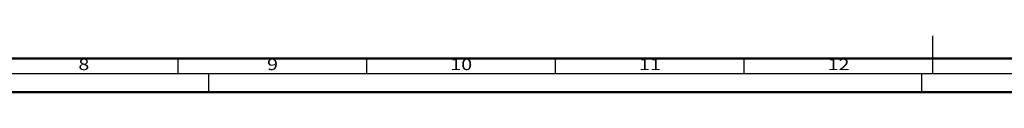
# Model space of a CAD drawing. Units: millimetres. Extents: x 10698 to 11927, y 1263 to 6570.
# Drawn here: x 11091 to 11352, y 5725 to 5740 of the extents above; entities that cross this region are included whole.
import ezdxf
from ezdxf.enums import TextEntityAlignment as Align

# ---------------------------------------------------------------- set-up
doc = ezdxf.new("R2010")
doc.units = ezdxf.units.MM
doc.layers.add('S26_Schriftfeld', color=7, linetype='Continuous', lineweight=25)
doc.styles.get("Standard").update_dxf_attribs({"font": 'ARIALUNI.TTF'})

# ---------------------------------------------------------------- blocks, each defined once
blk = doc.blocks.new('A$C40F85C69')
at = {"layer": 'S26_Schriftfeld', "color": 0, "lineweight": 25}
for p, q in [((595, 5), (595, 15)), ((395, 5), (395, 9)), ((445, 5), (445, 9)), ((495, 5), (495, 9)), ((545, 5), (545, 9)), ((5, 5), (1184, 5)), ((403, 5), (403, 0)), ((592, 5), (592, 0))]:
    blk.add_line(p, q, dxfattribs=at)
at = {"layer": 'S26_Schriftfeld', "color": 0, "lineweight": 50}
for p, q in [((1180, 9), (9.25, 9)), ((0, 0), (1189, 0))]:
    blk.add_line(p, q, dxfattribs=at)
at = {"layer": 'S26_Schriftfeld', "color": 0}
blk.add_line((395, 7), (395, 7), dxfattribs=at)
at = {"color": 0, "width": 1.2814}
for s, p in [('8', (370, 7)), ('9', (420, 7)), ('10', (470, 7)), ('11', (520, 7)), ('12', (570, 7))]:
    blk.add_text(s, height=3, dxfattribs=at).set_placement(p, align=Align.MIDDLE)

msp = doc.modelspace()

# ---------------------------------------------------------------- block references
msp.add_blockref('A$C40F85C69', (10737.9, 5724.59))

doc.saveas('drawing.dxf')
